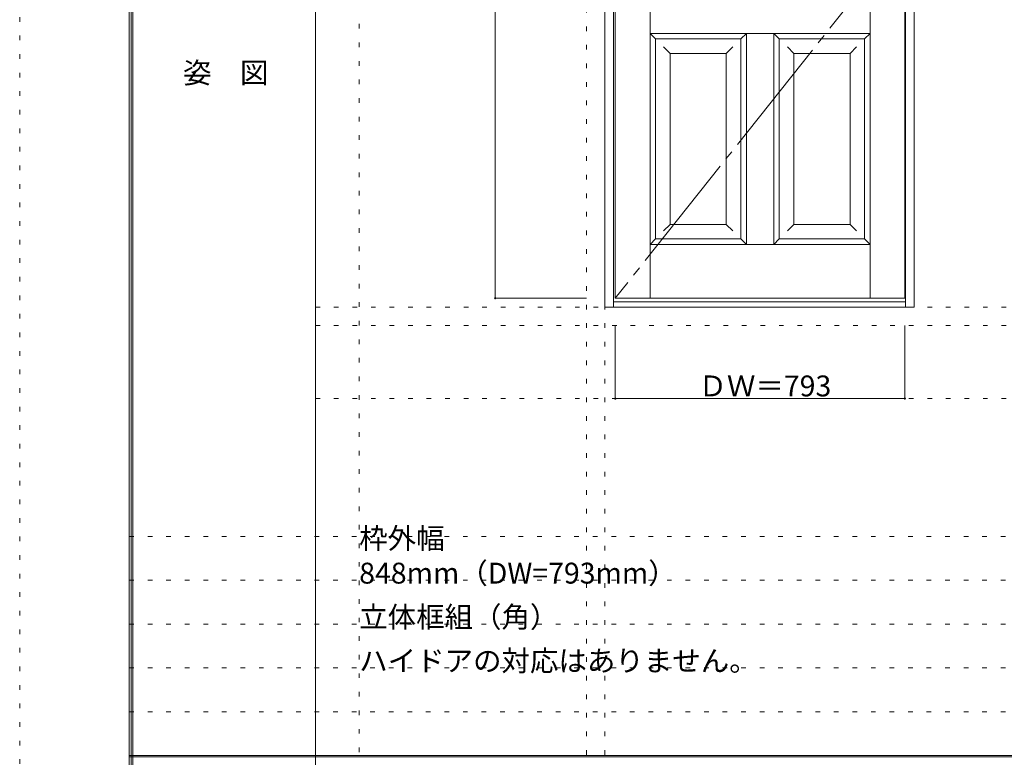
# Model space of a CAD drawing. Units: millimetres. Extents: x -6300 to 6000, y -4455 to 4425.
# Drawn here: x -6300 to -3603, y 186 to 2205 of the extents above; entities that cross this region are included whole.
import ezdxf

# ---------------------------------------------------------------- set-up
doc = ezdxf.new("R2010")
doc.units = ezdxf.units.MM
doc.header["$LTSCALE"] = 30
doc.linetypes.add('JWW_CENTER2', pattern=[13.546667, 11.006667, -0.846667, 0.846667, -0.846667])
doc.linetypes.add('JWW_HOJO', pattern=[1.693333, -1.27, 0.423333])
for name, color, linetype in [('0-0_補助線', 7, 'Continuous'), ('0-2_扉', 7, 'Continuous'), ('0-4_枠', 7, 'Continuous'), ('0-7', 7, 'Continuous'), ('0-A_文字', 7, 'Continuous'), ('0-B_寸法', 7, 'Continuous'), ('F-0_補助線', 7, 'Continuous'), ('F-1_枠', 7, 'Continuous'), ('F-A_文字', 7, 'Continuous')]:
    doc.layers.add(name, color=color, linetype=linetype)

msp = doc.modelspace()

# ---------------------------------------------------------------- linework, layer by layer
at = {"layer": '0-0_補助線', "color": 120, "linetype": 'JWW_HOJO', "lineweight": 5}
for p, q in [((-5370, 4175), (-5370, -3790)), ((-4747.4, 3965), (-4747.4, -3790)), ((-5490, 1368), (5690, 1368)), ((-6000, 790.5), (5700, 790.5)), ((-6000, 670.5), (5700, 670.5)), ((-6000, 550.5), (5700, 550.5)), ((-6000, 430.5), (5700, 430.5)), ((-6000, 310.5), (5700, 310.5))]:
    msp.add_line(p, q, dxfattribs=at)
at = {"layer": '0-0_補助線', "color": 7, "linetype": 'JWW_HOJO', "lineweight": 9}
for p, q in [((-4697.4, 3965), (-4697.4, -3790)), ((-5490, 1418), (5690, 1418)), ((-5490, 1168), (5690, 1168))]:
    msp.add_line(p, q, dxfattribs=at)
at = {"layer": '0-2_扉', "color": 7, "linetype": 'Continuous', "lineweight": 9}
for p, q in [((-4668.4, 1443), (-4668.4, 3438)), ((-3970.4, 1443), (-3970.4, 3438)), ((-3875.4, 1443), (-3875.4, 3438)), ((-4573.4, 1443), (-4573.4, 2394.8)), ((-4573.4, 2086.7), (-4573.4, 2260)), ((-4573.4, 2168), (-4234.4, 2168)), ((-4573.4, 2168), (-4558.4, 2153)), ((-4324.4, 2153), (-4309.4, 2168)), ((-4309.4, 2168), (-4309.4, 1590)), ((-4234.4, 2168), (-4219.4, 2153)), ((-4234.4, 2168), (-4234.4, 1590)), ((-4234.4, 2168), (-3970.4, 2168)), ((-3985.4, 2153), (-3970.4, 2168)), ((-4558.4, 1605), (-4558.4, 2153)), ((-4558.4, 2153), (-4324.4, 2153)), ((-4324.4, 2153), (-4324.4, 1605)), ((-4219.4, 2153), (-4219.4, 1605)), ((-4219.4, 2153), (-3985.4, 2153)), ((-3985.4, 1605), (-3985.4, 2153)), ((-4518.4, 2113), (-4536, 2130.7)), ((-4364.4, 2113), (-4518.4, 2113)), ((-4518.4, 1645), (-4518.4, 2113)), ((-4364.4, 2113), (-4346.7, 2130.7)), ((-4364.4, 2113), (-4364.4, 1645)), ((-4179.4, 2113), (-4197.1, 2130.7)), ((-4179.4, 1646.4), (-4179.4, 2113)), ((-4025.4, 2113), (-4179.4, 2113)), ((-4025.4, 2113), (-4007.7, 2130.7)), ((-4025.4, 2113), (-4025.4, 1645)), ((-4518.4, 1645), (-4518.4, 1646.4)), ((-4179.4, 1645), (-4179.4, 1646.4)), ((-4518.4, 1645), (-4536.1, 1627.3)), ((-4364.4, 1645), (-4518.4, 1645)), ((-4364.4, 1645), (-4346.7, 1627.3)), ((-4179.4, 1645), (-4197.1, 1627.3)), ((-4025.4, 1645), (-4179.4, 1645)), ((-4025.4, 1645), (-4007.7, 1627.3)), ((-4558.4, 1605), (-4573.4, 1590)), ((-4558.4, 1605), (-4324.4, 1605)), ((-4324.4, 1605), (-4309.4, 1590)), ((-4219.4, 1605), (-4234.4, 1590)), ((-4219.4, 1605), (-3985.4, 1605)), ((-3985.4, 1605), (-3970.4, 1590)), ((-4573.4, 1590), (-4234.4, 1590)), ((-4234.4, 1590), (-3970.4, 1590)), ((-4668.4, 1443), (-3875.4, 1443))]:
    msp.add_line(p, q, dxfattribs=at)
at = {"layer": '0-2_扉', "color": 7, "linetype": 'JWW_HOJO', "lineweight": 9}
for p, q in [((-3875.4, 1443), (-3875.4, 3438)), ((-4309.4, 2168), (-4309.4, 1590)), ((-4234.4, 2168), (-4234.4, 1590))]:
    msp.add_line(p, q, dxfattribs=at)
at = {"layer": '0-4_枠', "color": 92, "linetype": 'Continuous', "lineweight": 13}
for p, q in [((-4697.4, 1418), (-4697.4, 3465)), ((-3849.4, 1418), (-3849.4, 3465)), ((-4673.4, 1418), (-4673.4, 3441)), ((-3873.4, 1418), (-3873.4, 3441)), ((-4673.4, 1433), (-3873.4, 1433)), ((-4697.4, 1418), (-3849.4, 1418))]:
    msp.add_line(p, q, dxfattribs=at)
at = {"layer": '0-7', "color": 7, "linetype": 'JWW_CENTER2', "lineweight": 9}
msp.add_line((-3875.4, 2440.5), (-4668.4, 1443), dxfattribs=at)
at = {"layer": '0-B_寸法', "color": 120, "linetype": 'Continuous', "lineweight": 5}
for p, q in [((-4997.4, 3438), (-4997.4, 1443)), ((-4997.4, 1443), (-4747.4, 1443)), ((-4668.4, 1168), (-4668.4, 1368)), ((-3875.4, 1168), (-3875.4, 1368)), ((-4668.4, 1168), (-3875.4, 1168))]:
    msp.add_line(p, q, dxfattribs=at)
at = {"layer": '0-B_寸法', "color": 7, "linetype": 'Continuous', "lineweight": 9, "const_width": 3}
for points in [[(-4995.9, 1443, 0.414214), (-4997.4, 1444.5, 0.414214), (-4998.9, 1443, 0.414214), (-4997.4, 1441.5, 0.414214)], [(-4666.9, 1168, 0.414214), (-4668.4, 1169.5, 0.414214), (-4669.9, 1168, 0.414214), (-4668.4, 1166.5, 0.414214)], [(-3873.9, 1168, 0.414214), (-3875.4, 1169.5, 0.414214), (-3876.9, 1168, 0.414214), (-3875.4, 1166.5, 0.414214)]]:
    msp.add_lwpolyline(points, format="xyb", close=True, dxfattribs=at)
at = {"layer": 'F-0_補助線', "color": 120, "linetype": 'JWW_HOJO', "lineweight": 5}
msp.add_line((-6300, -4455), (-6300, 4425), dxfattribs=at)
at = {"layer": 'F-1_枠', "color": 200, "linetype": 'Continuous', "lineweight": 20}
for p, q in [((-6000, 4175), (-6000, -4205)), ((-5995, 4175), (-5995, -4205)), ((-5990, 4175), (-5990, -4205)), ((-5490, 4175), (-5490, -3790)), ((-6000, 190.5), (5700, 190.5)), ((-6000, 187.5), (5700, 187.5))]:
    msp.add_line(p, q, dxfattribs=at)

# ---------------------------------------------------------------- texts
at = {"layer": '0-A_文字', "color": 7, "linetype": 'Continuous', "lineweight": 9, "char_height": 57.15, "attachment_point": 7}
for s, insert, width in [('{\\fＭＳ ゴシック|b0|i0|c128|p49;枠外幅 848mm（DW=793mm）}', (-5370, 661.6), 900), ('{\\fＭＳ ゴシック|b0|i0|c128|p49;立体框組（角）}', (-5370, 541.6), 525), ('{\\fＭＳ ゴシック|b0|i0|c128|p49;ハイドアの対応はありません。}', (-5370, 421.6), 1050)]:
    msp.add_mtext(s, dxfattribs=dict(at, insert=insert, width=width))
at = {"layer": '0-B_寸法', "color": 7, "linetype": 'Continuous', "lineweight": 70, "insert": (-4440.6, 1174.1), "char_height": 57.15, "width": 337.5, "attachment_point": 7}
msp.add_mtext('{\\fＭＳ ゴシック|b0|i0|c128|p49;ＤＷ＝793}', dxfattribs=at)
at = {"layer": 'F-A_文字', "color": 7, "linetype": 'Continuous', "lineweight": 9, "insert": (-5852.5, 2031.3), "char_height": 57.15, "width": 225, "attachment_point": 7}
msp.add_mtext('{\\fＭＳ ゴシック|b0|i0|c128|p49;姿\u3000図}', dxfattribs=at)

doc.saveas('drawing.dxf')
